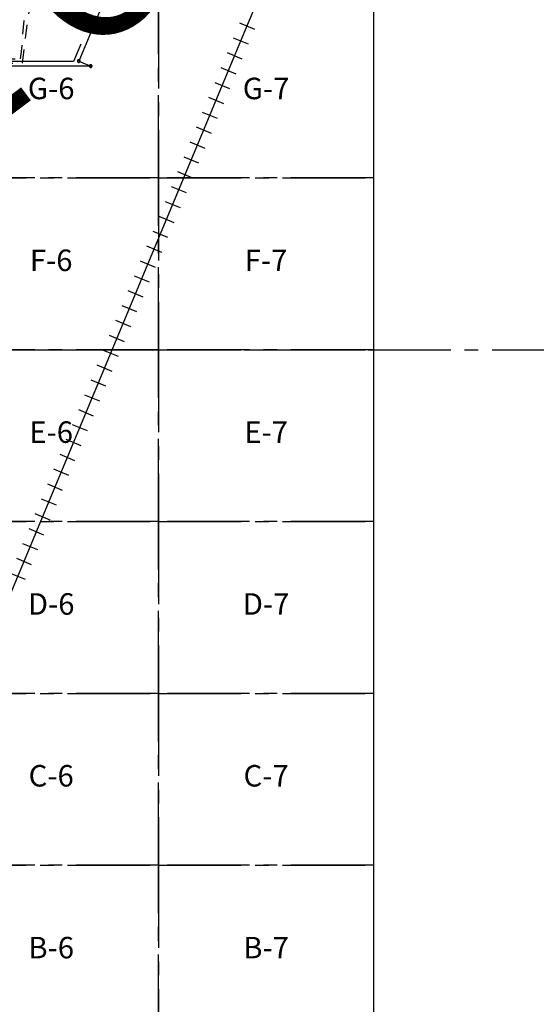
# Paper-space layout 'Layout1' of a CAD drawing. Units: feet. Extents: x 0 to 36, y 0 to 24.
# Drawn here: x 16.3 to 21, y 6.1 to 15 of the extents above; entities that cross this region are included whole.
import ezdxf

# ---------------------------------------------------------------- set-up
doc = ezdxf.new("R2010")
doc.units = ezdxf.units.FT
doc.header["$MEASUREMENT"] = 0
for name, pattern in [('CENTER2', [1.125, 0.75, -0.125, 0.125, -0.125]), ('EXIST', [0.175, 0.125, -0.05]), ('PL', [1.6375, 1.25, -0.05, 0.0625, -0.05, 0.0625, -0.05, 0.0625, -0.05])]:
    doc.linetypes.add(name, pattern=pattern)
doc.layers.get('DEFPOINTS').update_dxf_attribs({"color": 140, "linetype": 'CONTINUOUS'})
for name, color, linetype in [('EX-RAIL', 253, 'CONTINUOUS'), ('G-GRID', 252, 'CONTINUOUS'), ('G-GRID-TEXT', 253, 'CONTINUOUS'), ('PFENCE', 13, 'CONTINUOUS'), ('PL', 253, 'PL'), ('XROAD-DIRT', 10, 'EXIST')]:
    doc.layers.add(name, color=color, linetype=linetype)
doc.styles.add('Arial', font='arial.ttf')
doc.styles.get("Standard").update_dxf_attribs({"font": 'arial.ttf'})

psp = doc.layouts.get("Layout1")

# ---------------------------------------------------------------- linework, layer by layer
at = {"layer": 'DEFPOINTS', "linetype": 'CENTER2'}
psp.add_line((1.5, 12), (35.5, 12), dxfattribs=at)
at = {"layer": 'EX-RAIL'}
for p, q in [((18.4021, 14.9468), (13.9225, 4.1951)), ((18.3319, 14.9686), (18.467, 14.9124)), ((18.2756, 14.8336), (18.4107, 14.7773)), ((18.2193, 14.6985), (18.3544, 14.6422)), ((18.1631, 14.5634), (18.2982, 14.5071)), ((18.1068, 14.4283), (18.2419, 14.372)), ((18.0505, 14.2932), (18.1856, 14.2369)), ((17.9942, 14.1581), (18.1293, 14.1019)), ((17.9379, 14.023), (18.073, 13.9668)), ((17.8817, 13.888), (18.0167, 13.8317)), ((17.8254, 13.7529), (17.9605, 13.6966)), ((17.7691, 13.6178), (17.9042, 13.5615)), ((17.7128, 13.4827), (17.8479, 13.4264)), ((17.6565, 13.3476), (17.7916, 13.2913)), ((17.6002, 13.2125), (17.7353, 13.1563)), ((17.5439, 13.0772), (17.6789, 13.0209)), ((17.4876, 12.9421), (17.6227, 12.8859)), ((17.4313, 12.8071), (17.5664, 12.7508)), ((17.375, 12.672), (17.5101, 12.6157)), ((17.3187, 12.5369), (17.4538, 12.4806)), ((17.2625, 12.4018), (17.3975, 12.3455)), ((17.2062, 12.2667), (17.3413, 12.2104)), ((17.1499, 12.1316), (17.285, 12.0753)), ((17.0936, 11.9965), (17.2287, 11.9403)), ((17.0373, 11.8615), (17.1724, 11.8052)), ((16.981, 11.7264), (17.1161, 11.6701)), ((16.9248, 11.5913), (17.0598, 11.535)), ((16.8685, 11.4562), (17.0036, 11.3999)), ((16.8122, 11.3211), (16.9473, 11.2648)), ((16.7559, 11.186), (16.891, 11.1298)), ((16.6996, 11.0509), (16.8347, 10.9947)), ((16.6434, 10.9161), (16.7785, 10.8598)), ((16.5872, 10.781), (16.7222, 10.7247)), ((16.5309, 10.6459), (16.666, 10.5896)), ((16.4746, 10.5108), (16.6097, 10.4545)), ((16.4183, 10.3757), (16.5534, 10.3195)), ((16.362, 10.2407), (16.4971, 10.1844)), ((16.3057, 10.1056), (16.4408, 10.0493)), ((16.2495, 9.9705), (16.3845, 9.9142))]:
    psp.add_line(p, q, dxfattribs=at)
psp.add_arc((42.2453, 5.0127), 25.8299, 155.71099, 157.38122, dxfattribs=at)
at = {"layer": 'G-GRID', "color": 3}
psp.add_lwpolyline([(5.5, 19.8049), (19.5488, 19.8049), (19.5488, 3.8049), (5.5, 3.8049)], close=True, dxfattribs=at)
at = {"layer": 'G-GRID', "linetype": 'CENTER2'}
for points in [[(17.5976, 13.561), (15.6463, 13.561), (15.6463, 15.122), (17.5976, 15.122), (17.5976, 13.561)], [(19.5488, 13.561), (17.5976, 13.561), (17.5976, 15.122), (19.5488, 15.122), (19.5488, 13.561)], [(17.5976, 12), (15.6463, 12), (15.6463, 13.561), (17.5976, 13.561), (17.5976, 12)], [(19.5488, 12), (17.5976, 12), (17.5976, 13.561), (19.5488, 13.561), (19.5488, 12)], [(17.5976, 10.439), (15.6463, 10.439), (15.6463, 12), (17.5976, 12), (17.5976, 10.439)], [(19.5488, 10.439), (17.5976, 10.439), (17.5976, 12), (19.5488, 12), (19.5488, 10.439)], [(17.5976, 8.878), (15.6463, 8.878), (15.6463, 10.439), (17.5976, 10.439), (17.5976, 8.878)], [(19.5488, 8.878), (17.5976, 8.878), (17.5976, 10.439), (19.5488, 10.439), (19.5488, 8.878)], [(17.5976, 7.3171), (15.6463, 7.3171), (15.6463, 8.878), (17.5976, 8.878), (17.5976, 7.3171)], [(19.5488, 7.3171), (17.5976, 7.3171), (17.5976, 8.878), (19.5488, 8.878), (19.5488, 7.3171)], [(17.5976, 5.7561), (15.6463, 5.7561), (15.6463, 7.3171), (17.5976, 7.3171), (17.5976, 5.7561)], [(19.5488, 5.7561), (17.5976, 5.7561), (17.5976, 7.3171), (19.5488, 7.3171), (19.5488, 5.7561)]]:
    psp.add_lwpolyline(points, dxfattribs=at)
at = {"layer": 'PFENCE'}
psp.add_lwpolyline([(16.89, 14.7751), (16.8244, 14.6194), (14.9224, 14.6192), (14.6331, 14.1502), (14.6484, 12.1575)], dxfattribs=at)
at = {"layer": 'PL'}
for p, q in [((17.1554, 15.2944), (16.8722, 14.6222)), ((16.8722, 14.6222), (16.9808, 14.5765)), ((16.9808, 14.5765), (14.9464, 14.5762))]:
    psp.add_line(p, q, dxfattribs=at)
for centre, start, end in [((16.8722, 14.6222), 0, 180), ((16.8722, 14.6222), 180, 0), ((16.9808, 14.5765), 0, 180), ((16.9808, 14.5765), 180, 0)]:
    psp.add_arc(centre, 0.0122, start, end, dxfattribs=at)
at = {"layer": 'XROAD-DIRT', "flags": 128}
for points, elevation in [([(16.3441, 14.6424), (16.3552, 14.7343), (16.361, 14.8262), (16.3611, 14.8267), (16.3795, 15.01), (16.4005, 15.136), (16.4528, 15.4467), (16.4881, 15.6245), (16.5821, 15.9768), (16.6447, 16.2113), (16.6547, 16.266), (16.6548, 16.2663), (16.6606, 16.2872), (16.6771, 16.3616), (16.8394, 16.9395), (16.8463, 16.9726), (16.8505, 16.9901), (16.8542, 17.0099), (16.875, 17.0949), (16.8793, 17.1185), (16.8807, 17.1471), (16.8799, 17.1588), (16.8787, 17.165), (16.8766, 17.1725), (16.8746, 17.1771), (16.8724, 17.1814), (16.8702, 17.1846), (16.8626, 17.1934)], 5.5278), ([(16.3628, 14.6035), (16.4042, 14.9653), (16.4343, 15.1266), (16.4345, 15.1275), (16.4482, 15.2166), (16.4893, 15.4486), (16.5226, 15.6245), (16.5585, 15.7387), (16.5659, 15.7568), (16.5891, 15.8488), (16.6671, 16.1573), (16.7487, 16.5128), (16.7598, 16.5466), (16.7858, 16.6295), (16.8366, 16.8266), (16.8367, 16.8272), (16.8489, 16.88), (16.8984, 17.0651), (16.901, 17.0778), (16.9067, 17.0999), (16.9189, 17.1424), (16.9276, 17.1654), (16.9388, 17.1871), (16.9411, 17.1911), (16.9433, 17.1939)], 5.5298)]:
    psp.add_lwpolyline(points, dxfattribs=dict(at, elevation=elevation))
for points in [[(14.6281, 14.1469), (14.8865, 14.5659, -0.257879), (15.0016, 14.6308), (16.3441, 14.6424)], [(14.6287, 14.0735), (14.9197, 14.5454, -0.257879), (15.0019, 14.5918), (16.3628, 14.6035)]]:
    psp.add_lwpolyline(points, format="xyb", dxfattribs=at)

# ---------------------------------------------------------------- texts
at = {"layer": 'DEFPOINTS', "color": 1, "ltscale": 2, "style": 'Arial'}
psp.add_text('FOR CIVIL DWGS USE ONLY', height=1.367188, rotation=36.835, dxfattribs=at).set_placement((2.039, 3.4799))
at = {"layer": 'G-GRID-TEXT', "char_height": 0.19512, "attachment_point": 5}
for s, insert in [('G-6', (16.622, 14.3477)), ('G-7', (18.5732, 14.3477)), ('F-6', (16.622, 12.7867)), ('F-7', (18.5732, 12.7867)), ('E-6', (16.622, 11.2258)), ('E-7', (18.5732, 11.2258)), ('D-6', (16.622, 9.6648)), ('D-7', (18.5732, 9.6648)), ('C-6', (16.622, 8.1038)), ('C-7', (18.5732, 8.1038)), ('B-6', (16.622, 6.5428)), ('B-7', (18.5732, 6.5428))]:
    psp.add_mtext(s, dxfattribs=dict(at, insert=insert))

doc.saveas('drawing.dxf')
